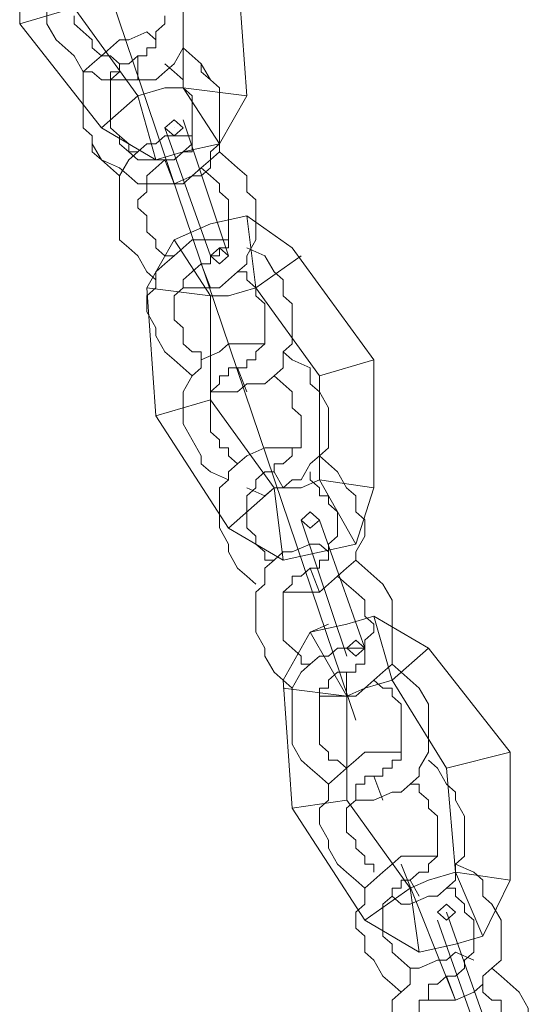
# Model space of a CAD drawing. Units: inches. Extents: x 0 to 36, y -54 to 7.4.
# Drawn here: x 22.7 to 23.9, y -15.1 to -12.9 of the extents above; entities that cross this region are included whole.
import ezdxf

# ---------------------------------------------------------------- set-up
doc = ezdxf.new("R2010")
doc.units = ezdxf.units.IN
doc.header["$MEASUREMENT"] = 0
doc.layers.add('Layer 1', color=7, linetype='Continuous')

# ---------------------------------------------------------------- blocks, each defined once
blk = doc.blocks.new('block 3')
at = {"layer": 'Layer 1', "color": 18, "lineweight": 18, "true_color": 0x010101}
for points in [[(23.4729, -14.467), (22.8277, -12.5609)], [(23.0775, -12.8542), (23.0775, -12.8725), (23.0775, -12.9092), (23.0775, -12.9275), (23.0566, -12.9641), (23.0358, -12.9825), (23.015, -13.0008), (22.9734, -13.0008), (22.9526, -13.0008), (22.9317, -13.0008), (22.8901, -13.0008), (22.8692, -12.9825), (22.8485, -12.9825), (22.8277, -12.9458), (22.8068, -12.9275), (22.7861, -12.9092), (22.7653, -12.8725), (22.7653, -12.8358)], [(23.0775, -12.8542), (23.0775, -12.8725), (23.0775, -12.9092), (23.0775, -12.9275), (23.0566, -12.9641), (23.0358, -12.9825), (23.015, -13.0008), (22.9734, -13.0008), (22.9526, -13.0008), (22.9317, -13.0008), (22.8901, -13.0008), (22.8692, -12.9825), (22.8485, -12.9825), (22.8277, -12.9458), (22.8068, -12.9275), (22.7861, -12.9092), (22.7653, -12.8725), (22.7653, -12.8358)], [(23.0358, -12.8542), (23.0358, -12.8725), (23.015, -12.8908), (23.015, -12.9092), (23.015, -12.9275), (22.9941, -12.9275), (22.9941, -12.9458), (22.9734, -12.9458), (22.9526, -12.9641), (22.9317, -12.9641), (22.911, -12.9458), (22.8901, -12.9458), (22.8692, -12.9275), (22.8692, -12.9092), (22.8485, -12.8908), (22.8277, -12.8725), (22.8277, -12.8542)], [(23.0358, -12.8542), (23.0358, -12.8725), (23.015, -12.8908), (23.015, -12.9092), (23.015, -12.9275), (22.9941, -12.9275), (22.9941, -12.9458), (22.9734, -12.9458), (22.9526, -12.9641), (22.9317, -12.9641), (22.911, -12.9458), (22.8901, -12.9458), (22.8692, -12.9275), (22.8692, -12.9092), (22.8485, -12.8908), (22.8277, -12.8725), (22.8277, -12.8542)], [(22.8485, -13.0741), (22.8485, -13.0558), (22.8485, -13.0191), (22.8485, -12.9825), (22.8692, -12.9641), (22.8901, -12.9458), (22.911, -12.9275), (22.9317, -12.9092), (22.9526, -12.9092), (22.9941, -12.8908), (23.015, -12.9092)], [(23.0775, -12.9275), (23.0983, -12.9458), (23.119, -12.9641), (23.1399, -13.0008), (23.1607, -13.0191), (23.1607, -13.0558), (23.1607, -13.0924), (23.1607, -13.1107), (23.1607, -13.1474), (23.1399, -13.1657), (23.1399, -13.2024), (23.119, -13.2208), (23.0983, -13.2208), (23.0566, -13.239), (23.0358, -13.239), (23.015, -13.239), (22.9734, -13.239), (22.9526, -13.2208), (22.9317, -13.2024), (22.8901, -13.1841), (22.8692, -13.1657), (22.8692, -13.1291), (22.8485, -13.1107), (22.8485, -13.0741), (22.8485, -13.0374), (22.8485, -13.0191), (22.8485, -12.9825), (22.8692, -12.9641), (22.8901, -12.9458), (22.911, -12.9275), (22.9317, -12.9092), (22.9526, -12.9092), (22.9941, -12.8908), (23.015, -12.9092)], [(22.8485, -13.0741), (22.8485, -13.0558), (22.8485, -13.0191), (22.8485, -12.9825), (22.8692, -12.9641), (22.8901, -12.9458), (22.911, -12.9275), (22.9317, -12.9092), (22.9526, -12.9092), (22.9941, -12.8908), (23.015, -12.9092)], [(23.0775, -12.9275), (23.0983, -12.9458), (23.119, -12.9641), (23.1399, -13.0008), (23.1607, -13.0191), (23.1607, -13.0558), (23.1607, -13.0924), (23.1607, -13.1107), (23.1607, -13.1474), (23.1399, -13.1657), (23.1399, -13.2024), (23.119, -13.2208), (23.0983, -13.2208), (23.0566, -13.239), (23.0358, -13.239), (23.015, -13.239), (22.9734, -13.239), (22.9526, -13.2208), (22.9317, -13.2024), (22.8901, -13.1841), (22.8692, -13.1657), (22.8692, -13.1291), (22.8485, -13.1107), (22.8485, -13.0741), (22.8485, -13.0374), (22.8485, -13.0191), (22.8485, -12.9825), (22.8692, -12.9641), (22.8901, -12.9458), (22.911, -12.9275), (22.9317, -12.9092), (22.9526, -12.9092), (22.9941, -12.8908), (23.015, -12.9092)], [(23.0775, -12.9275), (23.0983, -12.9458), (23.119, -12.9641), (23.119, -12.9825), (23.1399, -13.0008)], [(23.0775, -12.9275), (23.0983, -12.9458), (23.119, -12.9641), (23.119, -12.9825), (23.1399, -13.0008)], [(22.911, -13.0374), (22.911, -13.0191), (22.911, -13.0008), (22.9317, -12.9825), (22.9317, -12.9641), (22.9526, -12.9641), (22.9734, -12.9458)], [(23.0358, -12.9641), (23.0566, -12.9825), (23.0775, -13.0008), (23.0775, -13.0191), (23.0983, -13.0374), (23.0983, -13.0558), (23.0983, -13.0741), (23.0983, -13.1107), (23.0983, -13.1291), (23.0983, -13.1474), (23.0983, -13.1657), (23.0775, -13.1657), (23.0566, -13.1841), (23.0358, -13.1841), (23.015, -13.1841), (22.9941, -13.1841), (22.9734, -13.1841), (22.9526, -13.1657), (22.9317, -13.1474), (22.9317, -13.1291), (22.911, -13.1107), (22.911, -13.0924), (22.911, -13.0741), (22.911, -13.0558), (22.911, -13.0191), (22.911, -13.0008), (22.911, -12.9825), (22.9317, -12.9825), (22.9317, -12.9641), (22.9526, -12.9641), (22.9734, -12.9458)], [(22.911, -13.0374), (22.911, -13.0191), (22.911, -13.0008), (22.9317, -12.9825), (22.9317, -12.9641), (22.9526, -12.9641), (22.9734, -12.9458)], [(23.0358, -12.9641), (23.0566, -12.9825), (23.0775, -13.0008), (23.0775, -13.0191), (23.0983, -13.0374), (23.0983, -13.0558), (23.0983, -13.0741), (23.0983, -13.1107), (23.0983, -13.1291), (23.0983, -13.1474), (23.0983, -13.1657), (23.0775, -13.1657), (23.0566, -13.1841), (23.0358, -13.1841), (23.015, -13.1841), (22.9941, -13.1841), (22.9734, -13.1841), (22.9526, -13.1657), (22.9317, -13.1474), (22.9317, -13.1291), (22.911, -13.1107), (22.911, -13.0924), (22.911, -13.0741), (22.911, -13.0558), (22.911, -13.0191), (22.911, -13.0008), (22.911, -12.9825), (22.9317, -12.9825), (22.9317, -12.9641), (22.9526, -12.9641), (22.9734, -12.9458)], [(23.0358, -12.9641), (23.0566, -12.9825), (23.0775, -13.0008), (23.0775, -13.0191), (23.0983, -13.0374)], [(23.0358, -12.9641), (23.0566, -12.9825), (23.0775, -13.0008), (23.0775, -13.0191), (23.0983, -13.0374)], [(23.1607, -13.0741), (23.1607, -13.1107), (23.1607, -13.1291), (23.1607, -13.1657), (23.1399, -13.1841), (23.119, -13.2024), (23.0983, -13.2208), (23.0775, -13.239), (23.0566, -13.239), (23.015, -13.239), (22.9941, -13.239)], [(23.1607, -13.0741), (23.1607, -13.1107), (23.1607, -13.1291), (23.1607, -13.1657), (23.1399, -13.1841), (23.119, -13.2024), (23.0983, -13.2208), (23.0775, -13.239), (23.0566, -13.239), (23.015, -13.239), (22.9941, -13.239)], [(23.0983, -13.1107), (23.0983, -13.1291), (23.0983, -13.1474), (23.0775, -13.1657), (23.0566, -13.1841), (23.0358, -13.1841)], [(23.0983, -13.1107), (23.0983, -13.1291), (23.0983, -13.1474), (23.0775, -13.1657), (23.0566, -13.1841), (23.0358, -13.1841)], [(22.9734, -13.1657), (22.9526, -13.1657), (22.9526, -13.1474), (22.9317, -13.1291)], [(23.015, -13.459), (22.9941, -13.4407), (22.9734, -13.404), (22.9526, -13.3856), (22.9317, -13.3674), (22.9317, -13.3306), (22.9317, -13.294), (22.9317, -13.2757), (22.9317, -13.239), (22.9317, -13.2208), (22.9526, -13.1841), (22.9734, -13.1657), (22.9941, -13.1474), (23.015, -13.1474), (23.0358, -13.1291), (23.0775, -13.1291), (23.0983, -13.1291)], [(22.9734, -13.1657), (22.9526, -13.1657), (22.9526, -13.1474), (22.9317, -13.1291)], [(23.015, -13.459), (22.9941, -13.4407), (22.9734, -13.404), (22.9526, -13.3856), (22.9317, -13.3674), (22.9317, -13.3306), (22.9317, -13.294), (22.9317, -13.2757), (22.9317, -13.239), (22.9317, -13.2208), (22.9526, -13.1841), (22.9734, -13.1657), (22.9941, -13.1474), (23.015, -13.1474), (23.0358, -13.1291), (23.0775, -13.1291), (23.0983, -13.1291)], [(22.9317, -13.2208), (22.911, -13.2024), (22.8901, -13.1841), (22.8692, -13.1474)], [(22.9317, -13.2208), (22.911, -13.2024), (22.8901, -13.1841), (22.8692, -13.1474)], [(23.0566, -13.404), (23.0358, -13.404), (23.015, -13.3856), (23.015, -13.3674), (22.9941, -13.349), (22.9941, -13.3306), (22.9941, -13.3124), (22.9734, -13.294), (22.9734, -13.2757), (22.9941, -13.2574), (22.9941, -13.239), (22.9941, -13.2208), (23.015, -13.2024), (23.0358, -13.1841)], [(23.0566, -13.404), (23.0358, -13.404), (23.015, -13.3856), (23.015, -13.3674), (22.9941, -13.349), (22.9941, -13.3306), (22.9941, -13.3124), (22.9734, -13.294), (22.9734, -13.2757), (22.9941, -13.2574), (22.9941, -13.239), (22.9941, -13.2208), (23.015, -13.2024), (23.0358, -13.1841)], [(23.0358, -13.1841), (23.0566, -13.239)], [(23.0358, -13.1841), (23.0566, -13.239)], [(23.1607, -13.1657), (23.1814, -13.1841), (23.2022, -13.2024), (23.223, -13.2208), (23.223, -13.2574), (23.2439, -13.2757), (23.2439, -13.3124), (23.2439, -13.349), (23.2439, -13.3674), (23.223, -13.404), (23.223, -13.4223), (23.2022, -13.4407), (23.1814, -13.459), (23.1607, -13.4773), (23.119, -13.4773), (23.0983, -13.4773), (23.0775, -13.4773)], [(23.1607, -13.1657), (23.1814, -13.1841), (23.2022, -13.2024), (23.223, -13.2208), (23.223, -13.2574), (23.2439, -13.2757), (23.2439, -13.3124), (23.2439, -13.349), (23.2439, -13.3674), (23.223, -13.404), (23.223, -13.4223), (23.2022, -13.4407), (23.1814, -13.459), (23.1607, -13.4773), (23.119, -13.4773), (23.0983, -13.4773), (23.0775, -13.4773)], [(23.119, -13.2024), (23.1399, -13.2208), (23.1607, -13.239), (23.1607, -13.2574), (23.1814, -13.2757), (23.1814, -13.294), (23.1814, -13.3124), (23.1814, -13.3306), (23.1814, -13.349), (23.1814, -13.3674), (23.1814, -13.3856), (23.1607, -13.3856), (23.1607, -13.404), (23.1399, -13.404), (23.1399, -13.4223), (23.119, -13.4223)], [(23.119, -13.2024), (23.1399, -13.2208), (23.1607, -13.239), (23.1607, -13.2574), (23.1814, -13.2757), (23.1814, -13.294), (23.1814, -13.3124), (23.1814, -13.3306), (23.1814, -13.349), (23.1814, -13.3674), (23.1814, -13.3856), (23.1607, -13.3856), (23.1607, -13.404), (23.1399, -13.404), (23.1399, -13.4223), (23.119, -13.4223)], [(23.0983, -13.6789), (23.0775, -13.6606), (23.0566, -13.6423), (23.0358, -13.6239), (23.015, -13.5873), (23.015, -13.5689), (22.9941, -13.5323), (22.9941, -13.4957), (23.015, -13.4773), (23.015, -13.4407), (23.0358, -13.4223), (23.0566, -13.404), (23.0775, -13.3856), (23.0983, -13.3674), (23.119, -13.3674), (23.1607, -13.3674), (23.1814, -13.3674)], [(23.0983, -13.6789), (23.0775, -13.6606), (23.0566, -13.6423), (23.0358, -13.6239), (23.015, -13.5873), (23.015, -13.5689), (22.9941, -13.5323), (22.9941, -13.4957), (23.015, -13.4773), (23.015, -13.4407), (23.0358, -13.4223), (23.0566, -13.404), (23.0775, -13.3856), (23.0983, -13.3674), (23.119, -13.3674), (23.1607, -13.3674), (23.1814, -13.3674)], [(23.223, -13.3856), (23.2647, -13.404), (23.2856, -13.4407), (23.3063, -13.459), (23.3063, -13.4957), (23.3271, -13.514), (23.3271, -13.5506), (23.3271, -13.5689), (23.3271, -13.6056), (23.3063, -13.6239), (23.3063, -13.6606), (23.2856, -13.6789), (23.2647, -13.6972), (23.223, -13.6972), (23.2022, -13.7155), (23.1814, -13.7155), (23.1399, -13.7155)], [(23.223, -13.3856), (23.2647, -13.404), (23.2856, -13.4407), (23.3063, -13.459), (23.3063, -13.4957), (23.3271, -13.514), (23.3271, -13.5506), (23.3271, -13.5689), (23.3271, -13.6056), (23.3063, -13.6239), (23.3063, -13.6606), (23.2856, -13.6789), (23.2647, -13.6972), (23.223, -13.6972), (23.2022, -13.7155), (23.1814, -13.7155), (23.1399, -13.7155)], [(23.119, -13.6423), (23.119, -13.6239), (23.0983, -13.6239), (23.0775, -13.6056), (23.0775, -13.5873), (23.0775, -13.5689), (23.0566, -13.5506), (23.0566, -13.5323), (23.0566, -13.514), (23.0566, -13.4957), (23.0775, -13.4773), (23.0775, -13.459), (23.0983, -13.4407), (23.119, -13.4223)], [(23.119, -13.6423), (23.119, -13.6239), (23.0983, -13.6239), (23.0775, -13.6056), (23.0775, -13.5873), (23.0775, -13.5689), (23.0566, -13.5506), (23.0566, -13.5323), (23.0566, -13.514), (23.0566, -13.4957), (23.0775, -13.4773), (23.0775, -13.459), (23.0983, -13.4407), (23.119, -13.4223)], [(23.119, -13.4223), (23.1399, -13.4773)], [(23.119, -13.4223), (23.1399, -13.4773)], [(23.2022, -13.4407), (23.223, -13.4407), (23.223, -13.459), (23.2439, -13.4773), (23.2439, -13.4957), (23.2647, -13.514), (23.2647, -13.5323), (23.2647, -13.5506), (23.2647, -13.5689), (23.2647, -13.5873), (23.2647, -13.6056), (23.2439, -13.6239), (23.2439, -13.6423), (23.223, -13.6423), (23.223, -13.6606), (23.2022, -13.6606), (23.223, -13.7155)], [(23.2022, -13.4407), (23.223, -13.4407), (23.223, -13.459), (23.2439, -13.4773), (23.2439, -13.4957), (23.2647, -13.514), (23.2647, -13.5323), (23.2647, -13.5506), (23.2647, -13.5689), (23.2647, -13.5873), (23.2647, -13.6056), (23.2439, -13.6239), (23.2439, -13.6423), (23.223, -13.6423), (23.223, -13.6606), (23.2022, -13.6606), (23.223, -13.7155)], [(23.1814, -13.9172), (23.1399, -13.8988), (23.119, -13.8806), (23.119, -13.8622), (23.0983, -13.8256), (23.0775, -13.7888), (23.0775, -13.7706), (23.0775, -13.7339), (23.0775, -13.7155), (23.0983, -13.6789), (23.119, -13.6606), (23.119, -13.6423), (23.1607, -13.6239), (23.1814, -13.6056), (23.2022, -13.6056), (23.223, -13.6056), (23.2647, -13.6056)], [(23.1814, -13.9172), (23.1399, -13.8988), (23.119, -13.8806), (23.119, -13.8622), (23.0983, -13.8256), (23.0775, -13.7888), (23.0775, -13.7706), (23.0775, -13.7339), (23.0775, -13.7155), (23.0983, -13.6789), (23.119, -13.6606), (23.119, -13.6423), (23.1607, -13.6239), (23.1814, -13.6056), (23.2022, -13.6056), (23.223, -13.6056), (23.2647, -13.6056)], [(23.3063, -13.6239), (23.3271, -13.6423), (23.3687, -13.6606), (23.3687, -13.6972), (23.3896, -13.7155), (23.4103, -13.7522), (23.4103, -13.7888), (23.4103, -13.8072), (23.4103, -13.8438), (23.3896, -13.8622), (23.3687, -13.8806), (23.348, -13.9172), (23.3271, -13.9172), (23.3063, -13.9355), (23.2856, -13.9355), (23.2647, -13.9538), (23.223, -13.9355)], [(23.3063, -13.6239), (23.3271, -13.6423), (23.3687, -13.6606), (23.3687, -13.6972), (23.3896, -13.7155), (23.4103, -13.7522), (23.4103, -13.7888), (23.4103, -13.8072), (23.4103, -13.8438), (23.3896, -13.8622), (23.3687, -13.8806), (23.348, -13.9172), (23.3271, -13.9172), (23.3063, -13.9355), (23.2856, -13.9355), (23.2647, -13.9538), (23.223, -13.9355)], [(23.2022, -13.8806), (23.1814, -13.8622), (23.1814, -13.8438), (23.1607, -13.8438), (23.1607, -13.8256), (23.1399, -13.8072), (23.1399, -13.7888), (23.1399, -13.7706), (23.1399, -13.7522), (23.1399, -13.7339), (23.1399, -13.7155), (23.1607, -13.6972), (23.1607, -13.6789), (23.1814, -13.6789), (23.1814, -13.6606), (23.2022, -13.6606)], [(23.2022, -13.8806), (23.1814, -13.8622), (23.1814, -13.8438), (23.1607, -13.8438), (23.1607, -13.8256), (23.1399, -13.8072), (23.1399, -13.7888), (23.1399, -13.7706), (23.1399, -13.7522), (23.1399, -13.7339), (23.1399, -13.7155), (23.1607, -13.6972), (23.1607, -13.6789), (23.1814, -13.6789), (23.1814, -13.6606), (23.2022, -13.6606)], [(23.2856, -13.6789), (23.2856, -13.6789)], [(23.2856, -13.6789), (23.3063, -13.6972), (23.3271, -13.7155), (23.3271, -13.7339), (23.3271, -13.7522), (23.348, -13.7706), (23.348, -13.7888), (23.348, -13.8072), (23.348, -13.8256), (23.348, -13.8438), (23.3271, -13.8438), (23.3271, -13.8622), (23.3063, -13.8806), (23.2856, -13.8806), (23.2856, -13.8988), (23.3063, -13.9355)], [(23.2856, -13.6789), (23.2856, -13.6789)], [(23.2856, -13.6789), (23.3063, -13.6972), (23.3271, -13.7155), (23.3271, -13.7339), (23.3271, -13.7522), (23.348, -13.7706), (23.348, -13.7888), (23.348, -13.8072), (23.348, -13.8256), (23.348, -13.8438), (23.3271, -13.8438), (23.3271, -13.8622), (23.3063, -13.8806), (23.2856, -13.8806), (23.2856, -13.8988), (23.3063, -13.9355)], [(23.2439, -14.1554), (23.223, -14.1371), (23.2022, -14.1188), (23.1814, -14.0821), (23.1814, -14.0638), (23.1607, -14.0271), (23.1607, -14.0088), (23.1607, -13.9722), (23.1607, -13.9355), (23.1814, -13.9172), (23.1814, -13.8988), (23.2022, -13.8806), (23.223, -13.8622), (23.2647, -13.8438), (23.2856, -13.8438), (23.3063, -13.8438), (23.348, -13.8438)], [(23.2439, -14.1554), (23.223, -14.1371), (23.2022, -14.1188), (23.1814, -14.0821), (23.1814, -14.0638), (23.1607, -14.0271), (23.1607, -14.0088), (23.1607, -13.9722), (23.1607, -13.9355), (23.1814, -13.9172), (23.1814, -13.8988), (23.2022, -13.8806), (23.223, -13.8622), (23.2647, -13.8438), (23.2856, -13.8438), (23.3063, -13.8438), (23.348, -13.8438)], [(23.3896, -13.8622), (23.4103, -13.8806), (23.4312, -13.8988), (23.452, -13.9355), (23.4729, -13.9538), (23.4729, -13.9905), (23.4936, -14.0088), (23.4936, -14.0455), (23.4729, -14.0821), (23.4729, -14.1005), (23.452, -14.1188), (23.4312, -14.1371), (23.4103, -14.1554), (23.3896, -14.1738), (23.3687, -14.1738), (23.3271, -14.1738), (23.3063, -14.1738)], [(23.3896, -13.8622), (23.4103, -13.8806), (23.4312, -13.8988), (23.452, -13.9355), (23.4729, -13.9538), (23.4729, -13.9905), (23.4936, -14.0088), (23.4936, -14.0455), (23.4729, -14.0821), (23.4729, -14.1005), (23.452, -14.1188), (23.4312, -14.1371), (23.4103, -14.1554), (23.3896, -14.1738), (23.3687, -14.1738), (23.3271, -14.1738), (23.3063, -14.1738)], [(23.2856, -14.1005), (23.2647, -14.1005), (23.2647, -14.0821), (23.2439, -14.0638), (23.2439, -14.0455), (23.223, -14.0271), (23.223, -14.0088), (23.223, -13.9905), (23.223, -13.9722), (23.223, -13.9538), (23.2439, -13.9355), (23.2439, -13.9172), (23.2647, -13.8988), (23.2856, -13.8988)], [(23.2856, -14.1005), (23.2647, -14.1005), (23.2647, -14.0821), (23.2439, -14.0638), (23.2439, -14.0455), (23.223, -14.0271), (23.223, -14.0088), (23.223, -13.9905), (23.223, -13.9722), (23.223, -13.9538), (23.2439, -13.9355), (23.2439, -13.9172), (23.2647, -13.8988), (23.2856, -13.8988)], [(23.3687, -13.8988), (23.3687, -13.9172), (23.3896, -13.9355), (23.3896, -13.9538), (23.4103, -13.9538), (23.4103, -13.9722), (23.4312, -13.9905), (23.4312, -14.0088), (23.4312, -14.0455), (23.4103, -14.0638), (23.4103, -14.0821), (23.4103, -14.1005), (23.3896, -14.1005), (23.3896, -14.1188), (23.3687, -14.1188), (23.3896, -14.1738)], [(23.3687, -13.8988), (23.3687, -13.9172), (23.3896, -13.9355), (23.3896, -13.9538), (23.4103, -13.9538), (23.4103, -13.9722), (23.4312, -13.9905), (23.4312, -14.0088), (23.4312, -14.0455), (23.4103, -14.0638), (23.4103, -14.0821), (23.4103, -14.1005), (23.3896, -14.1005), (23.3896, -14.1188), (23.3687, -14.1188), (23.3896, -14.1738)], [(23.3271, -14.3937), (23.3063, -14.3754), (23.2856, -14.357), (23.2647, -14.3204), (23.2647, -14.302), (23.2439, -14.2654), (23.2439, -14.2288), (23.2439, -14.2104), (23.2439, -14.1738), (23.2647, -14.1554), (23.2647, -14.1188), (23.2856, -14.1005), (23.3063, -14.0821), (23.3271, -14.0821), (23.3687, -14.0638), (23.3896, -14.0638), (23.4103, -14.0821)], [(23.3271, -14.3937), (23.3063, -14.3754), (23.2856, -14.357), (23.2647, -14.3204), (23.2647, -14.302), (23.2439, -14.2654), (23.2439, -14.2288), (23.2439, -14.2104), (23.2439, -14.1738), (23.2647, -14.1554), (23.2647, -14.1188), (23.2856, -14.1005), (23.3063, -14.0821), (23.3271, -14.0821), (23.3687, -14.0638), (23.3896, -14.0638), (23.4103, -14.0821)], [(23.4729, -14.1005), (23.4936, -14.1188), (23.5144, -14.1371), (23.5352, -14.1554), (23.556, -14.1921), (23.556, -14.2104), (23.556, -14.247), (23.556, -14.2838), (23.556, -14.302), (23.556, -14.3388), (23.5352, -14.357), (23.5144, -14.3754), (23.4936, -14.3937), (23.4729, -14.412), (23.452, -14.412), (23.4103, -14.412), (23.3896, -14.412)], [(23.4729, -14.1005), (23.4936, -14.1188), (23.5144, -14.1371), (23.5352, -14.1554), (23.556, -14.1921), (23.556, -14.2104), (23.556, -14.247), (23.556, -14.2838), (23.556, -14.302), (23.556, -14.3388), (23.5352, -14.357), (23.5144, -14.3754), (23.4936, -14.3937), (23.4729, -14.412), (23.452, -14.412), (23.4103, -14.412), (23.3896, -14.412)], [(23.3687, -14.3388), (23.348, -14.3388), (23.348, -14.3204), (23.3271, -14.302), (23.3063, -14.2838), (23.3063, -14.2654), (23.3063, -14.247), (23.3063, -14.2288), (23.3063, -14.2104), (23.3063, -14.1921), (23.3063, -14.1738), (23.3271, -14.1554), (23.3271, -14.1371), (23.348, -14.1371), (23.3687, -14.1188)], [(23.3687, -14.3388), (23.348, -14.3388), (23.348, -14.3204), (23.3271, -14.302), (23.3063, -14.2838), (23.3063, -14.2654), (23.3063, -14.247), (23.3063, -14.2288), (23.3063, -14.2104), (23.3063, -14.1921), (23.3063, -14.1738), (23.3271, -14.1554), (23.3271, -14.1371), (23.348, -14.1371), (23.3687, -14.1188)], [(23.4312, -14.1371), (23.452, -14.1554), (23.4729, -14.1738), (23.4936, -14.1921), (23.4936, -14.2104), (23.4936, -14.2288), (23.5144, -14.247), (23.5144, -14.2654), (23.4936, -14.2838), (23.4936, -14.302), (23.4936, -14.3204), (23.4936, -14.3388), (23.4729, -14.3388), (23.4729, -14.357), (23.452, -14.357)], [(23.4312, -14.1371), (23.452, -14.1554), (23.4729, -14.1738), (23.4936, -14.1921), (23.4936, -14.2104), (23.4936, -14.2288), (23.5144, -14.247), (23.5144, -14.2654), (23.4936, -14.2838), (23.4936, -14.302), (23.4936, -14.3204), (23.4936, -14.3388), (23.4729, -14.3388), (23.4729, -14.357), (23.452, -14.357)], [(23.4103, -14.6136), (23.3896, -14.5953), (23.3687, -14.577), (23.348, -14.5587), (23.3271, -14.522), (23.3271, -14.5037), (23.3271, -14.467), (23.3271, -14.4487), (23.3271, -14.412), (23.3271, -14.3937), (23.348, -14.357), (23.3687, -14.3388), (23.3896, -14.3204), (23.4103, -14.3204), (23.4312, -14.302), (23.4729, -14.302), (23.4936, -14.302)], [(23.4103, -14.6136), (23.3896, -14.5953), (23.3687, -14.577), (23.348, -14.5587), (23.3271, -14.522), (23.3271, -14.5037), (23.3271, -14.467), (23.3271, -14.4487), (23.3271, -14.412), (23.3271, -14.3937), (23.348, -14.357), (23.3687, -14.3388), (23.3896, -14.3204), (23.4103, -14.3204), (23.4312, -14.302), (23.4729, -14.302), (23.4936, -14.302)], [(23.452, -14.577), (23.4312, -14.5587), (23.4103, -14.5587), (23.4103, -14.5403), (23.3896, -14.522), (23.3896, -14.5037), (23.3896, -14.4853), (23.3896, -14.467), (23.3896, -14.4487), (23.3896, -14.4304), (23.3896, -14.412), (23.3896, -14.3937), (23.4103, -14.3937), (23.4103, -14.3754), (23.4312, -14.357), (23.452, -14.357)], [(23.452, -14.577), (23.4312, -14.5587), (23.4103, -14.5587), (23.4103, -14.5403), (23.3896, -14.522), (23.3896, -14.5037), (23.3896, -14.4853), (23.3896, -14.467), (23.3896, -14.4487), (23.3896, -14.4304), (23.3896, -14.412), (23.3896, -14.3937), (23.4103, -14.3937), (23.4103, -14.3754), (23.4312, -14.357), (23.452, -14.357)], [(23.556, -14.3388), (23.5769, -14.357), (23.5978, -14.3754), (23.6185, -14.3937), (23.6393, -14.4304), (23.6393, -14.4487), (23.6393, -14.4853), (23.6393, -14.522), (23.6393, -14.5403), (23.6185, -14.577), (23.6185, -14.5953), (23.5978, -14.6136), (23.5769, -14.6319), (23.556, -14.6319), (23.5144, -14.6503), (23.4936, -14.6503), (23.4729, -14.6503)], [(23.556, -14.3388), (23.5769, -14.357), (23.5978, -14.3754), (23.6185, -14.3937), (23.6393, -14.4304), (23.6393, -14.4487), (23.6393, -14.4853), (23.6393, -14.522), (23.6393, -14.5403), (23.6185, -14.577), (23.6185, -14.5953), (23.5978, -14.6136), (23.5769, -14.6319), (23.556, -14.6319), (23.5144, -14.6503), (23.4936, -14.6503), (23.4729, -14.6503)], [(23.5144, -14.3754), (23.5352, -14.3937), (23.556, -14.3937), (23.556, -14.412), (23.5769, -14.4304), (23.5769, -14.4487), (23.5769, -14.467), (23.5769, -14.4853), (23.5769, -14.5037), (23.5769, -14.522), (23.5769, -14.5403), (23.5769, -14.5587), (23.556, -14.5587), (23.556, -14.577), (23.5352, -14.577), (23.5352, -14.5953), (23.5144, -14.5953)], [(23.5144, -14.3754), (23.5352, -14.3937), (23.556, -14.3937), (23.556, -14.412), (23.5769, -14.4304), (23.5769, -14.4487), (23.5769, -14.467), (23.5769, -14.4853), (23.5769, -14.5037), (23.5769, -14.522), (23.5769, -14.5403), (23.5769, -14.5587), (23.556, -14.5587), (23.556, -14.577), (23.5352, -14.577), (23.5352, -14.5953), (23.5144, -14.5953)], [(23.4936, -14.8519), (23.4729, -14.8336), (23.452, -14.8152), (23.4312, -14.797), (23.4103, -14.7602), (23.4103, -14.742), (23.3896, -14.7052), (23.3896, -14.6686), (23.4103, -14.6503), (23.4103, -14.6136), (23.4312, -14.5953), (23.452, -14.577), (23.4729, -14.5587), (23.4936, -14.5403), (23.5144, -14.5403), (23.556, -14.5403), (23.5769, -14.5403)], [(23.4936, -14.8519), (23.4729, -14.8336), (23.452, -14.8152), (23.4312, -14.797), (23.4103, -14.7602), (23.4103, -14.742), (23.3896, -14.7052), (23.3896, -14.6686), (23.4103, -14.6503), (23.4103, -14.6136), (23.4312, -14.5953), (23.452, -14.577), (23.4729, -14.5587), (23.4936, -14.5403), (23.5144, -14.5403), (23.556, -14.5403), (23.5769, -14.5403)], [(23.6393, -14.5587), (23.6601, -14.577), (23.6809, -14.6136), (23.7016, -14.6319), (23.7016, -14.6503), (23.7224, -14.6869), (23.7224, -14.7236), (23.7224, -14.742), (23.7224, -14.7786), (23.7016, -14.797), (23.7016, -14.8336), (23.6809, -14.8519), (23.6601, -14.8702), (23.6393, -14.8702), (23.5978, -14.8886), (23.5769, -14.8886), (23.556, -14.8702)], [(23.6393, -14.5587), (23.6601, -14.577), (23.6809, -14.6136), (23.7016, -14.6319), (23.7016, -14.6503), (23.7224, -14.6869), (23.7224, -14.7236), (23.7224, -14.742), (23.7224, -14.7786), (23.7016, -14.797), (23.7016, -14.8336), (23.6809, -14.8519), (23.6601, -14.8702), (23.6393, -14.8702), (23.5978, -14.8886), (23.5769, -14.8886), (23.556, -14.8702)], [(23.5144, -14.8152), (23.5144, -14.797), (23.4936, -14.797), (23.4936, -14.7786), (23.4729, -14.7602), (23.4729, -14.742), (23.452, -14.7236), (23.452, -14.7052), (23.452, -14.6869), (23.452, -14.6686), (23.4729, -14.6503), (23.4729, -14.6319), (23.4729, -14.6136), (23.4936, -14.6136), (23.4936, -14.5953), (23.5144, -14.5953)], [(23.5144, -14.8152), (23.5144, -14.797), (23.4936, -14.797), (23.4936, -14.7786), (23.4729, -14.7602), (23.4729, -14.742), (23.452, -14.7236), (23.452, -14.7052), (23.452, -14.6869), (23.452, -14.6686), (23.4729, -14.6503), (23.4729, -14.6319), (23.4729, -14.6136), (23.4936, -14.6136), (23.4936, -14.5953), (23.5144, -14.5953)], [(23.5144, -14.5953), (23.5352, -14.6503)], [(23.5144, -14.5953), (23.5352, -14.6503)], [(23.5978, -14.6136), (23.6185, -14.6136), (23.6185, -14.6319), (23.6393, -14.6503), (23.6393, -14.6686), (23.6601, -14.6869), (23.6601, -14.7052), (23.6601, -14.7236), (23.6601, -14.742), (23.6601, -14.7602), (23.6601, -14.7786), (23.6393, -14.797), (23.6393, -14.8152), (23.6185, -14.8152), (23.5978, -14.8336)], [(23.5978, -14.6136), (23.6185, -14.6136), (23.6185, -14.6319), (23.6393, -14.6503), (23.6393, -14.6686), (23.6601, -14.6869), (23.6601, -14.7052), (23.6601, -14.7236), (23.6601, -14.742), (23.6601, -14.7602), (23.6601, -14.7786), (23.6393, -14.797), (23.6393, -14.8152), (23.6185, -14.8152), (23.5978, -14.8336)], [(23.5769, -15.0901), (23.556, -15.0718), (23.5352, -15.0535), (23.5144, -15.0169), (23.4936, -14.9985), (23.4936, -14.9619), (23.4729, -14.9435), (23.4729, -14.9069), (23.4936, -14.8886), (23.4936, -14.8519), (23.5144, -14.8336), (23.5352, -14.8152), (23.556, -14.797), (23.5769, -14.7786), (23.5978, -14.7786), (23.6185, -14.7786), (23.6601, -14.7786)], [(23.5769, -15.0901), (23.556, -15.0718), (23.5352, -15.0535), (23.5144, -15.0169), (23.4936, -14.9985), (23.4936, -14.9619), (23.4729, -14.9435), (23.4729, -14.9069), (23.4936, -14.8886), (23.4936, -14.8519), (23.5144, -14.8336), (23.5352, -14.8152), (23.556, -14.797), (23.5769, -14.7786), (23.5978, -14.7786), (23.6185, -14.7786), (23.6601, -14.7786)], [(23.7016, -15.1085), (23.5769, -14.797)], [(23.7016, -14.797), (23.7433, -14.8152), (23.7642, -14.8336), (23.7642, -14.8702), (23.7849, -14.8886), (23.8058, -14.9252), (23.8058, -14.9435), (23.8058, -14.9802), (23.8058, -15.0169), (23.7849, -15.0352), (23.7642, -15.0535), (23.7642, -15.0718), (23.7433, -15.0901), (23.7016, -15.1085), (23.6809, -15.1085), (23.6601, -15.1085), (23.6185, -15.1085)], [(23.7016, -14.797), (23.7433, -14.8152), (23.7642, -14.8336), (23.7642, -14.8702), (23.7849, -14.8886), (23.8058, -14.9252), (23.8058, -14.9435), (23.8058, -14.9802), (23.8058, -15.0169), (23.7849, -15.0352), (23.7642, -15.0535), (23.7642, -15.0718), (23.7433, -15.0901), (23.7016, -15.1085), (23.6809, -15.1085), (23.6601, -15.1085), (23.6185, -15.1085)], [(23.5978, -15.0535), (23.5978, -15.0352), (23.5769, -15.0169), (23.556, -14.9985), (23.556, -14.9802), (23.5352, -14.9619), (23.5352, -14.9435), (23.5352, -14.9252), (23.5352, -14.9069), (23.5352, -14.8886), (23.556, -14.8702), (23.556, -14.8519), (23.5769, -14.8519), (23.5769, -14.8336), (23.5978, -14.8336)], [(23.5978, -15.0535), (23.5978, -15.0352), (23.5769, -15.0169), (23.556, -14.9985), (23.556, -14.9802), (23.5352, -14.9619), (23.5352, -14.9435), (23.5352, -14.9252), (23.5352, -14.9069), (23.5352, -14.8886), (23.556, -14.8702), (23.556, -14.8519), (23.5769, -14.8519), (23.5769, -14.8336), (23.5978, -14.8336)], [(23.5978, -14.8336), (23.6185, -14.8702)], [(23.5978, -14.8336), (23.6185, -14.8702)], [(23.6809, -14.8519), (23.7016, -14.8519), (23.7016, -14.8702), (23.7224, -14.8886), (23.7224, -14.9069), (23.7433, -14.9252), (23.7433, -14.9435), (23.7433, -14.9619), (23.7433, -14.9802), (23.7433, -14.9985), (23.7224, -15.0169), (23.7224, -15.0352), (23.7016, -15.0535), (23.6809, -15.0535), (23.7016, -15.1085)], [(23.6809, -14.8519), (23.7016, -14.8519), (23.7016, -14.8702), (23.7224, -14.8886), (23.7224, -14.9069), (23.7433, -14.9252), (23.7433, -14.9435), (23.7433, -14.9619), (23.7433, -14.9802), (23.7433, -14.9985), (23.7224, -15.0169), (23.7224, -15.0352), (23.7016, -15.0535), (23.6809, -15.0535), (23.7016, -15.1085)], [(23.6601, -15.3284), (23.6185, -15.3101), (23.5978, -15.2918), (23.5978, -15.2551), (23.5769, -15.2367), (23.556, -15.2001), (23.556, -15.1818), (23.556, -15.1451), (23.556, -15.1085), (23.5769, -15.0901), (23.5978, -15.0718), (23.5978, -15.0352), (23.6185, -15.0352), (23.6601, -15.0169), (23.6809, -15.0169), (23.7016, -14.9985), (23.7433, -15.0169)], [(23.6601, -15.3284), (23.6185, -15.3101), (23.5978, -15.2918), (23.5978, -15.2551), (23.5769, -15.2367), (23.556, -15.2001), (23.556, -15.1818), (23.556, -15.1451), (23.556, -15.1085), (23.5769, -15.0901), (23.5978, -15.0718), (23.5978, -15.0352), (23.6185, -15.0352), (23.6601, -15.0169), (23.6809, -15.0169), (23.7016, -14.9985), (23.7433, -15.0169)], [(23.7849, -15.0352), (23.8058, -15.0535), (23.8265, -15.0718), (23.8473, -15.0901), (23.8682, -15.1268), (23.8682, -15.1634), (23.8889, -15.1818), (23.8889, -15.2184), (23.8682, -15.2367), (23.8682, -15.2734), (23.8473, -15.2918), (23.8265, -15.3101), (23.8058, -15.3284), (23.7849, -15.3468), (23.7642, -15.3468), (23.7433, -15.3468), (23.7016, -15.3468)], [(23.7849, -15.0352), (23.8058, -15.0535), (23.8265, -15.0718), (23.8473, -15.0901), (23.8682, -15.1268), (23.8682, -15.1634), (23.8889, -15.1818), (23.8889, -15.2184), (23.8682, -15.2367), (23.8682, -15.2734), (23.8473, -15.2918), (23.8265, -15.3101), (23.8058, -15.3284), (23.7849, -15.3468), (23.7642, -15.3468), (23.7433, -15.3468), (23.7016, -15.3468)], [(23.6809, -15.2734), (23.6601, -15.2734), (23.6601, -15.2551), (23.6393, -15.2367), (23.6393, -15.2184), (23.6185, -15.2001), (23.6185, -15.1818), (23.6185, -15.1634), (23.6185, -15.1451), (23.6185, -15.1268), (23.6185, -15.1085), (23.6393, -15.1085), (23.6393, -15.0901), (23.6393, -15.0718), (23.6601, -15.0718), (23.6809, -15.0535)], [(23.6809, -15.2734), (23.6601, -15.2734), (23.6601, -15.2551), (23.6393, -15.2367), (23.6393, -15.2184), (23.6185, -15.2001), (23.6185, -15.1818), (23.6185, -15.1634), (23.6185, -15.1451), (23.6185, -15.1268), (23.6185, -15.1085), (23.6393, -15.1085), (23.6393, -15.0901), (23.6393, -15.0718), (23.6601, -15.0718), (23.6809, -15.0535)], [(23.7642, -15.0718), (23.7642, -15.0901), (23.7849, -15.1085), (23.8058, -15.1085), (23.8058, -15.1268), (23.8058, -15.1451), (23.8265, -15.1634), (23.8265, -15.1818), (23.8265, -15.2001), (23.8265, -15.2184), (23.8265, -15.2367), (23.8058, -15.2551), (23.8058, -15.2734), (23.7849, -15.2734), (23.7849, -15.2918), (23.7642, -15.2918), (23.7849, -15.3468)], [(23.7642, -15.0718), (23.7642, -15.0901), (23.7849, -15.1085), (23.8058, -15.1085), (23.8058, -15.1268), (23.8058, -15.1451), (23.8265, -15.1634), (23.8265, -15.1818), (23.8265, -15.2001), (23.8265, -15.2184), (23.8265, -15.2367), (23.8058, -15.2551), (23.8058, -15.2734), (23.7849, -15.2734), (23.7849, -15.2918), (23.7642, -15.2918), (23.7849, -15.3468)]]:
    blk.add_lwpolyline(points, dxfattribs=at)
for points in [[(22.9734, -12.9458), (22.9734, -12.9458), (22.9734, -13.0008), (22.9734, -13.0008), (22.9734, -13.0008), (22.9734, -12.9458), (22.9734, -12.9458)], [(22.9734, -12.9458), (22.9734, -12.9458), (22.9734, -13.0008), (22.9734, -13.0008), (22.9734, -13.0008), (22.9734, -12.9458), (22.9734, -12.9458)], [(23.452, -14.357), (23.452, -14.357), (23.452, -14.412), (23.452, -14.412), (23.452, -14.412), (23.452, -14.357), (23.452, -14.357)], [(23.452, -14.357), (23.452, -14.357), (23.452, -14.412), (23.452, -14.412), (23.452, -14.412), (23.452, -14.357), (23.452, -14.357)]]:
    blk.add_open_spline(points, degree=3, knots=[0, 0, 0, 0, 1, 1, 1, 2, 2, 2, 2], dxfattribs=at)
blk = doc.blocks.new('block 10')
at = {"layer": 'Layer 1', "color": 18, "lineweight": 18, "true_color": 0x010101}
for points in [[(22.7028, -12.5793), (22.7028, -12.8726), (22.8901, -13.1108)], [(23.223, -13.0375), (23.2023, -12.7442), (23.0775, -12.7809)], [(23.1607, -13.1475), (23.223, -13.0375), (23.2023, -12.7442)], [(23.0775, -12.7809), (23.0775, -13.0191), (23.1607, -13.1475), (23.0775, -13.1658)], [(22.7028, -12.8726), (22.8277, -12.8359), (22.9734, -13.0375), (23.0149, -13.1841)], [(23.0358, -13.0191), (22.9734, -13.0375), (22.8901, -13.1108)], [(23.0358, -13.0191), (23.0775, -13.0191)], [(23.0775, -13.0191), (23.223, -13.0375)], [(23.0566, -13.1291), (23.0358, -13.1108), (23.0566, -13.0925), (23.0775, -13.1108), (23.0566, -13.1291)], [(23.0775, -13.0925), (23.1816, -13.404)], [(22.8901, -13.1108), (23.0149, -13.1841), (23.0775, -13.1658)], [(23.1398, -13.404), (23.0358, -13.1108)], [(23.0566, -13.1108), (23.0566, -13.1108)], [(23.0566, -13.1108), (23.0566, -13.1108)], [(23.0775, -13.1658), (23.0149, -13.1841)], [(23.223, -13.3124), (23.1398, -13.3308)], [(23.223, -13.3124), (23.3272, -13.3857), (23.5144, -13.6423)], [(23.3896, -13.679), (23.2439, -13.4773), (23.223, -13.3124)], [(22.9941, -13.4773), (23.0566, -13.3674), (23.1398, -13.3308)], [(23.0983, -13.349), (23.0566, -13.3674)], [(23.1398, -13.7339), (23.1398, -13.4957), (23.0566, -13.3674)], [(23.1816, -13.404), (23.1607, -13.4224), (23.1398, -13.404), (23.1607, -13.3857), (23.1816, -13.404)], [(23.1607, -13.404), (23.1607, -13.404)], [(23.2439, -13.4773), (23.348, -13.404)], [(22.9941, -13.4773), (23.0149, -13.7706), (23.1816, -14.0272)], [(23.1816, -13.4957), (23.1398, -13.4957), (22.9941, -13.4773)], [(23.1816, -13.4957), (23.2439, -13.4773)], [(23.5144, -13.9355), (23.5144, -13.6423), (23.3896, -13.679)], [(23.4729, -14.0639), (23.5144, -13.9355), (23.5144, -13.6423)], [(23.3896, -13.679), (23.3896, -13.9172), (23.4729, -14.0639), (23.3896, -14.0822)], [(23.0149, -13.7706), (23.1398, -13.7339), (23.2856, -13.9355), (23.3063, -14.1005)], [(23.348, -13.9355), (23.3896, -13.9172)], [(23.3896, -13.9172), (23.5144, -13.9355)], [(23.348, -13.9355), (23.2856, -13.9355), (23.1816, -14.0272)], [(23.3687, -14.0272), (23.348, -14.0089), (23.3687, -13.9905), (23.3896, -14.0089), (23.3687, -14.0272)], [(23.4521, -14.3204), (23.348, -14.0089)], [(23.3687, -14.0089), (23.3687, -14.0089)], [(23.3896, -14.0089), (23.4936, -14.3021)], [(23.1816, -14.0272), (23.3063, -14.1005), (23.3896, -14.0822)], [(23.3896, -14.0822), (23.3063, -14.1005)], [(23.3063, -14.3754), (23.3687, -14.2654), (23.4521, -14.2472)], [(23.4103, -14.2472), (23.3687, -14.2654)], [(23.5144, -14.2288), (23.4521, -14.2472)], [(23.5144, -14.2288), (23.6393, -14.3021), (23.8265, -14.5404)], [(23.6809, -14.5771), (23.556, -14.3754), (23.5144, -14.2288)], [(23.4521, -14.6503), (23.4521, -14.412), (23.3687, -14.2654)], [(23.4936, -14.3021), (23.4729, -14.3204), (23.4521, -14.3021), (23.4729, -14.2838), (23.4936, -14.3021)], [(23.4729, -14.3021), (23.4729, -14.3021)], [(23.556, -14.3754), (23.6393, -14.3021)], [(23.3063, -14.3754), (23.3272, -14.6687), (23.4936, -14.9252)], [(23.4936, -14.3937), (23.556, -14.3754)], [(23.4936, -14.3937), (23.4521, -14.412), (23.3063, -14.3937)], [(23.8265, -14.8336), (23.8265, -14.5404), (23.6809, -14.5771)], [(23.7642, -14.9619), (23.8265, -14.8336), (23.8265, -14.5404)], [(23.6809, -14.5771), (23.7018, -14.8153), (23.7642, -14.9619), (23.7018, -14.9803)], [(23.3272, -14.6687), (23.4521, -14.6503), (23.5978, -14.8519), (23.6185, -14.9986)], [(23.6393, -14.8336), (23.7018, -14.8153)], [(23.7018, -14.8153), (23.8265, -14.8336)], [(23.6393, -14.8336), (23.5978, -14.8519), (23.4936, -14.9252)], [(23.6809, -14.9252), (23.66, -14.9069), (23.6809, -14.8886), (23.7018, -14.9069), (23.6809, -14.9252)], [(23.7849, -15.2002), (23.6809, -14.9069)], [(23.6809, -14.9069), (23.6809, -14.9069)], [(23.4936, -14.9252), (23.6185, -14.9986), (23.7018, -14.9803)], [(23.7642, -15.2185), (23.66, -14.9252)], [(23.7018, -14.9803), (23.6185, -14.9986)]]:
    blk.add_lwpolyline(points, dxfattribs=at)
blk = doc.blocks.new('block 2')
at = {"layer": 'Layer 1'}
for name in ['block 3', 'block 10']:
    blk.add_blockref(name, (0, 0), dxfattribs=at)

msp = doc.modelspace()

# ---------------------------------------------------------------- block references
at = {"layer": 'Layer 1'}
msp.add_blockref('block 2', (0, 0), dxfattribs=at)

doc.saveas('drawing.dxf')
